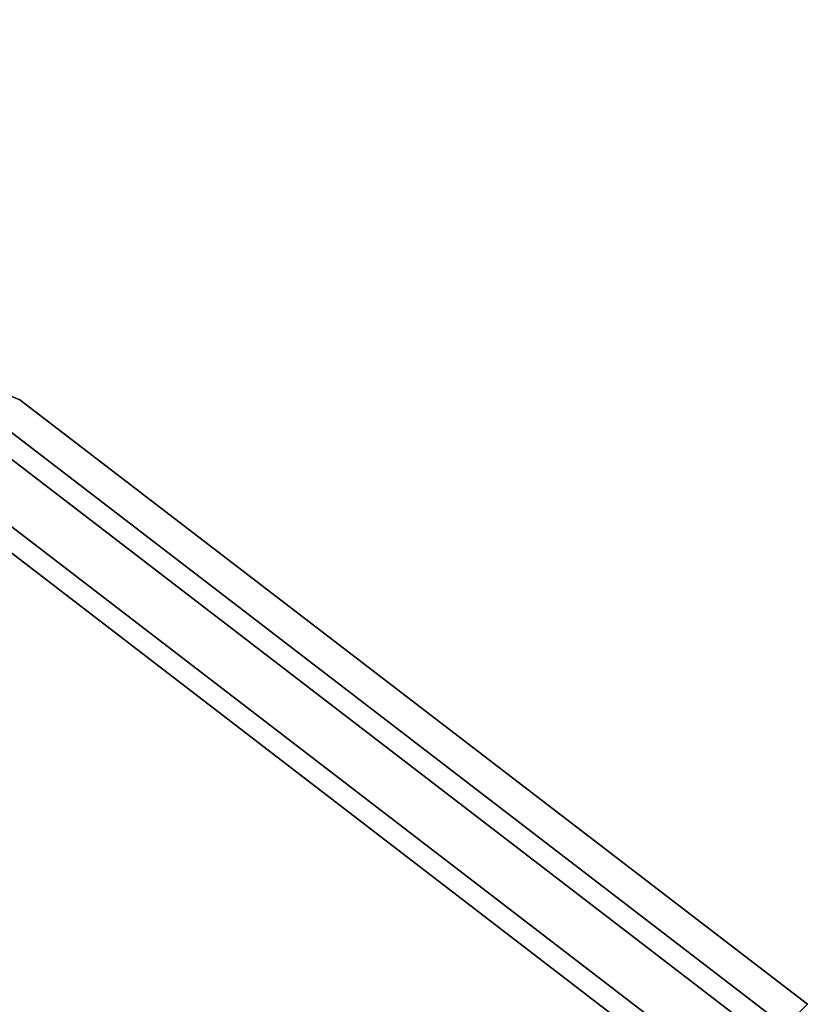
# Model space of a CAD drawing. Extents: x 0 to 194, y -3 to 287.
# Drawn here: x 115 to 117, y 17 to 19 of the extents above; entities that cross this region are included whole.
import ezdxf

# ---------------------------------------------------------------- set-up
doc = ezdxf.new("R2010")
doc.units = 0
doc.header["$LTSCALE"] = 30
doc.header["$MEASUREMENT"] = 0
for name, color, linetype in [('1', 4, 'CONTINUOUS'), ('AFUCH-3-SIFB', 5, 'CONTINUOUS'), ('AFUCH-3-TPLM', 10, 'CONTINUOUS'), ('AFUCH-3-TPLW', 15, 'CONTINUOUS')]:
    doc.layers.add(name, color=color, linetype=linetype)

# ---------------------------------------------------------------- blocks, each defined once
blk = doc.blocks.new('KMPT18RC')
at = {"layer": 'AFUCH-3-SIFB'}
for points, invisible_edges in [([(6.1857, 6.1857, 16.75), (7.5759, 4.3739, 16.75), (7.5759, -4.3739, 16.75), (6.1857, -6.1857, 16.75)], 10), ([(7.7942, -4.5, 2.25), (8.6933, -2.3294, 2.25), (8.6748, -2.3244, 2.1543), (7.7776, -4.4904, 2.1543)], 14), ([(7.7776, -4.4904, 16.5957), (8.6748, -2.3244, 16.5957), (8.6933, -2.3294, 16.5), (7.7942, -4.5, 16.5)], 11), ([(7.7942, -4.5, 16.5), (8.6933, -2.3294, 16.5), (8.6933, -2.3294, 2.25), (7.7942, -4.5, 2.25)], 10), ([(6.2539, -6.2539, 2.019), (7.6594, -4.4222, 2.019), (7.5759, -4.3739, 2), (6.1857, -6.1857, 2)], 3), ([(6.1857, -6.1857, 16.75), (7.5759, -4.3739, 16.75), (7.6594, -4.4222, 16.731), (6.2539, -6.2539, 16.731)], 6), ([(6.3117, -6.3117, 2.0732), (7.7303, -4.4631, 2.0732), (7.6594, -4.4222, 2.019), (6.2539, -6.2539, 2.019)], 6), ([(6.2539, -6.2539, 16.731), (7.6594, -4.4222, 16.731), (7.7303, -4.4631, 16.6768), (6.3117, -6.3117, 16.6768)], 3), ([(6.3504, -6.3504, 2.1543), (7.7776, -4.4904, 2.1543), (7.7303, -4.4631, 2.0732), (6.3117, -6.3117, 2.0732)], 3), ([(6.3117, -6.3117, 16.6768), (7.7303, -4.4631, 16.6768), (7.7776, -4.4904, 16.5957), (6.3504, -6.3504, 16.5957)], 6), ([(6.364, -6.364, 2.25), (7.7942, -4.5, 2.25), (7.7776, -4.4904, 2.1543), (6.3504, -6.3504, 2.1543)], 6), ([(6.3504, -6.3504, 16.5957), (7.7776, -4.4904, 16.5957), (7.7942, -4.5, 16.5), (6.364, -6.364, 16.5)], 3), ([(6.364, -6.364, 16.5), (7.7942, -4.5, 16.5), (7.7942, -4.5, 2.25), (6.364, -6.364, 2.25)], 2)]:
    blk.add_3dface(points, dxfattribs=dict(at, invisible_edges=invisible_edges))
at = {"layer": 'AFUCH-3-TPLM', "invisible_edges": 4}
blk.add_3dface([(6.2756, -6.2756, 18), (6.2756, -6.2756, 16.81), (7.686, -4.4375, 16.81), (7.686, -4.4375, 18)], dxfattribs=at)
at = {"layer": 'AFUCH-3-TPLW'}
for points, invisible_edges in [([(7.686, 4.4375, 16.81), (7.686, -4.4375, 16.81), (6.2756, -6.2756, 16.81), (6.2756, 6.2756, 16.81)], 5), ([(7.686, 4.4375, 18), (7.686, -4.4375, 18), (6.2756, -6.2756, 18), (6.2756, 6.2756, 18)], 5), ([(6.1501, -6.1501, 16.81), (6.1501, -6.1501, 16.75), (7.5323, -4.3488, 16.75), (7.5323, -4.3488, 16.81)], 4)]:
    blk.add_3dface(points, dxfattribs=dict(at, invisible_edges=invisible_edges))

msp = doc.modelspace()

# ---------------------------------------------------------------- block references
at = {"layer": '1', "rotation": 89.99999999999999}
msp.add_blockref('KMPT18RC', (110.9513, 10.6615), dxfattribs=at)

doc.saveas('drawing.dxf')
